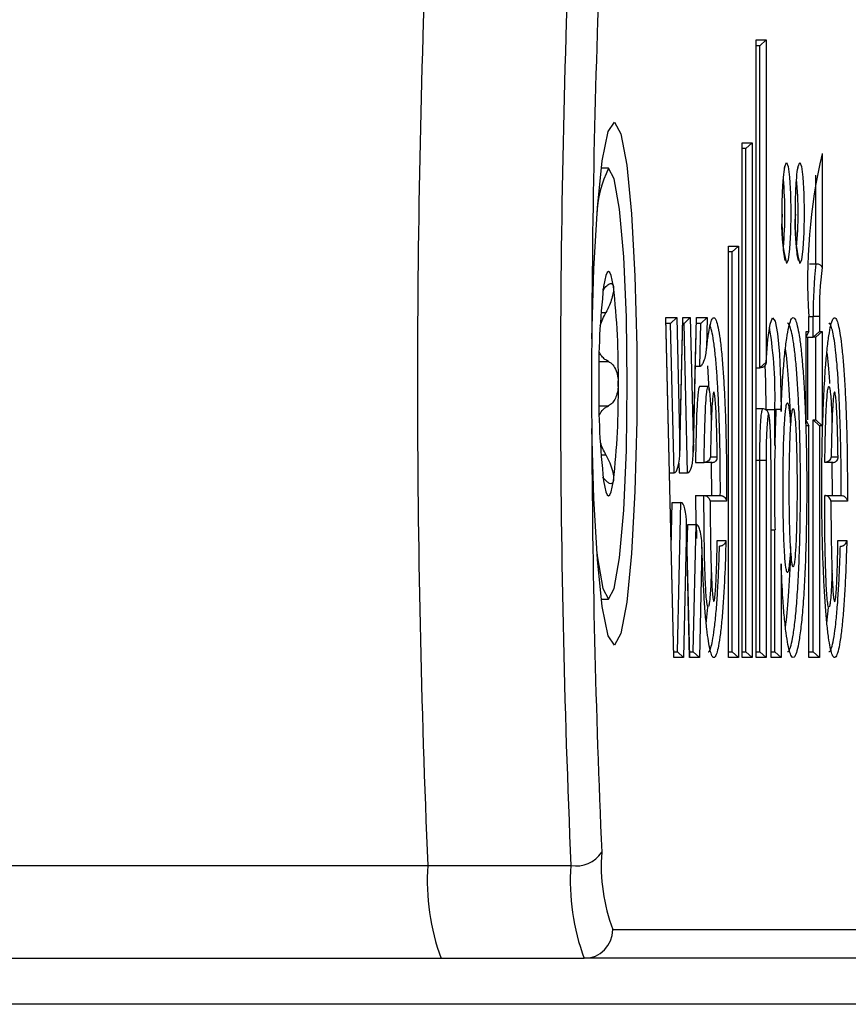
# Model space of a CAD drawing. Extents: x 5 to 415, y 4 to 292.
# Drawn here: x 359 to 360, y 258 to 259 of the extents above; entities that cross this region are included whole.
import ezdxf

# ---------------------------------------------------------------- set-up
doc = ezdxf.new("R2010")
doc.units = 0
doc.linetypes.add('SLD-DURCHGEHEND', pattern=[0])
doc.layers.add('AM_0', color=7, linetype='CONTINUOUS')

msp = doc.modelspace()

# ---------------------------------------------------------------- linework, layer by layer
at = {"layer": 'AM_0', "color": 7, "linetype": 'SLD-DURCHGEHEND'}
for p, q in [((359.74033, 258.80526), (359.75195, 258.80526)), ((359.74033, 258.08874), (359.74033, 258.80526)), ((359.74036, 258.08933), (359.74036, 258.80468)), ((359.75195, 258.80526), (359.74473, 258.79859)), ((359.75195, 258.80526), (359.75195, 258.4317)), ((359.74473, 258.79859), (359.74036, 258.79859)), ((359.74473, 258.42503), (359.74473, 258.79859)), ((359.7243, 258.68608), (359.73592, 258.68608)), ((359.7243, 258.08874), (359.7243, 258.68608)), ((359.73592, 258.68608), (359.7287, 258.67941)), ((359.73592, 258.68608), (359.73592, 258.08874)), ((359.72432, 258.08933), (359.72432, 258.6855)), ((359.7287, 258.67941), (359.72432, 258.67941)), ((359.7287, 258.09541), (359.7287, 258.67941)), ((359.81715, 258.67338), (359.81715, 258.54132)), ((359.56913, 258.65659), (359.5608, 258.65659)), ((359.80992, 258.54539), (359.80992, 258.64829)), ((359.70826, 258.56608), (359.71988, 258.56608)), ((359.70826, 258.08874), (359.70826, 258.56608)), ((359.70829, 258.08933), (359.70829, 258.5655)), ((359.71988, 258.56608), (359.71266, 258.55941)), ((359.71988, 258.56608), (359.71988, 258.08874)), ((359.71266, 258.55941), (359.70829, 258.55941)), ((359.71266, 258.09541), (359.71266, 258.55941)), ((359.80257, 258.54539), (359.80992, 258.54539)), ((359.56038, 258.48912), (359.56619, 258.48912)), ((359.63569, 258.48313), (359.64835, 258.48313)), ((359.64484, 258.08874), (359.63569, 258.48313)), ((359.64485, 258.08935), (359.63573, 258.48253)), ((359.64126, 258.47647), (359.64835, 258.48313)), ((359.64835, 258.48313), (359.65192, 258.329)), ((359.65189, 258.32666), (359.65551, 258.48253)), ((359.65192, 258.329), (359.6555, 258.48313)), ((359.6555, 258.48313), (359.66403, 258.48313)), ((359.65695, 258.47647), (359.66403, 258.48313)), ((359.66403, 258.48313), (359.66761, 258.329)), ((359.66758, 258.32666), (359.6712, 258.48253)), ((359.66761, 258.329), (359.67118, 258.48313)), ((359.67118, 258.48313), (359.68379, 258.48313)), ((359.67639, 258.47647), (359.68379, 258.48313)), ((359.68379, 258.48313), (359.68296, 258.44747)), ((359.80169, 258.46713), (359.80169, 258.48447)), ((359.80169, 258.48447), (359.80172, 258.48447)), ((359.80172, 258.46655), (359.80172, 258.48447)), ((359.80172, 258.48447), (359.80679, 258.48447)), ((359.81401, 258.48447), (359.80679, 258.48447)), ((359.80679, 258.46047), (359.80679, 258.48447)), ((359.81401, 258.48447), (359.81401, 258.46713)), ((359.64126, 258.47647), (359.63587, 258.47647)), ((359.64528, 258.30308), (359.64126, 258.47647)), ((359.65695, 258.47647), (359.65537, 258.47647)), ((359.66097, 258.30308), (359.65695, 258.47647)), ((359.67639, 258.47647), (359.67106, 258.47647)), ((359.67524, 258.42689), (359.67639, 258.47647)), ((359.79855, 258.46713), (359.80169, 258.46713)), ((359.79855, 258.3578), (359.79855, 258.46713)), ((359.80169, 258.46713), (359.79858, 258.46119)), ((359.79858, 258.35838), (359.79858, 258.46655)), ((359.79858, 258.46047), (359.80679, 258.46047)), ((359.79996, 258.46047), (359.79996, 258.36447)), ((359.80679, 258.46047), (359.81401, 258.46713)), ((359.80992, 258.46047), (359.80679, 258.46047)), ((359.80992, 258.46047), (359.81715, 258.46713)), ((359.80992, 258.36447), (359.80992, 258.46047)), ((359.81401, 258.46713), (359.81715, 258.46713)), ((359.81715, 258.46713), (359.81715, 258.3578)), ((359.55803, 258.43237), (359.56905, 258.43237)), ((359.66991, 258.42689), (359.67524, 258.42689)), ((359.68603, 258.39894), (359.68429, 258.4273)), ((359.74036, 258.42503), (359.74473, 258.42503)), ((359.75195, 258.4317), (359.74473, 258.42503)), ((359.74583, 258.42503), (359.74473, 258.42503)), ((359.75195, 258.4317), (359.75213, 258.4317)), ((359.68477, 258.40341), (359.67481, 258.40341)), ((359.55803, 258.38082), (359.56905, 258.38082)), ((359.7482, 258.37734), (359.74036, 258.37734)), ((359.7522, 258.37647), (359.76216, 258.37647)), ((359.76939, 258.37647), (359.76216, 258.37647)), ((359.76216, 258.33494), (359.76216, 258.37647)), ((359.76939, 258.37647), (359.76939, 258.37424)), ((359.80169, 258.3578), (359.79855, 258.3578)), ((359.79858, 258.36374), (359.80169, 258.3578)), ((359.80169, 258.08874), (359.80169, 258.3578)), ((359.80172, 258.08933), (359.80172, 258.35838)), ((359.80679, 258.09541), (359.80679, 258.36447)), ((359.80679, 258.36447), (359.81401, 258.3578)), ((359.80679, 258.36447), (359.80992, 258.36447)), ((359.80992, 258.36447), (359.81715, 258.3578)), ((359.81715, 258.3578), (359.81401, 258.3578)), ((359.81401, 258.3578), (359.81401, 258.08874)), ((359.56038, 258.32406), (359.56619, 258.32406)), ((359.68744, 258.32181), (359.69538, 258.32181)), ((359.82758, 258.32181), (359.83553, 258.32181)), ((359.65075, 258.31428), (359.65101, 258.30308)), ((359.67016, 258.31514), (359.68013, 258.31514)), ((359.68941, 258.31514), (359.68013, 258.31514)), ((359.68896, 258.2768), (359.68866, 258.31514)), ((359.74036, 258.31794), (359.74473, 258.31794)), ((359.74473, 258.31794), (359.75195, 258.31794)), ((359.74473, 258.09541), (359.74473, 258.31794)), ((359.75195, 258.31794), (359.75195, 258.08874)), ((359.75776, 258.08875), (359.75776, 258.31675)), ((359.75779, 258.31675), (359.75776, 258.31675)), ((359.75779, 258.08933), (359.75779, 258.31675)), ((359.82957, 258.31514), (359.82026, 258.31514)), ((359.82923, 258.2768), (359.82882, 258.31514)), ((359.63989, 258.30308), (359.64528, 258.30308)), ((359.65101, 258.30308), (359.66097, 258.30308)), ((359.66993, 258.2768), (359.67038, 258.24318)), ((359.66993, 258.2768), (359.67989, 258.2768)), ((359.67989, 258.2768), (359.69892, 258.2768)), ((359.82003, 258.2768), (359.83919, 258.2768)), ((359.64191, 258.21604), (359.64313, 258.2688)), ((359.64313, 258.2688), (359.6531, 258.2688)), ((359.64907, 258.09541), (359.6531, 258.2688)), ((359.70611, 258.27013), (359.68711, 258.27013)), ((359.84639, 258.27013), (359.82725, 258.27013)), ((359.65974, 258.24288), (359.65616, 258.08874)), ((359.66333, 258.08935), (359.65971, 258.24522)), ((359.66331, 258.08874), (359.65974, 258.24288)), ((359.66039, 258.21604), (359.66102, 258.24318)), ((359.66102, 258.24318), (359.67098, 258.24318)), ((359.66755, 258.09541), (359.67098, 258.24318)), ((359.75779, 258.23694), (359.76216, 258.23694)), ((359.76216, 258.09541), (359.76216, 258.23694)), ((359.69531, 258.22457), (359.70542, 258.22457)), ((359.83548, 258.22457), (359.84569, 258.22457)), ((359.67761, 258.21703), (359.67464, 258.08874)), ((359.76939, 258.19764), (359.76939, 258.08875)), ((359.5608, 258.15659), (359.56913, 258.15659)), ((359.68264, 258.12808), (359.68426, 258.14741)), ((359.82261, 258.12857), (359.82444, 258.1468)), ((359.64471, 258.09541), (359.64907, 258.09541)), ((359.65616, 258.08874), (359.64907, 258.09541)), ((359.66318, 258.09541), (359.66755, 258.09541)), ((359.67464, 258.08874), (359.66755, 258.09541)), ((359.70829, 258.09541), (359.71266, 258.09541)), ((359.71988, 258.08874), (359.71266, 258.09541)), ((359.72432, 258.09541), (359.7287, 258.09541)), ((359.73592, 258.08874), (359.7287, 258.09541)), ((359.74036, 258.09541), (359.74473, 258.09541)), ((359.75195, 258.08874), (359.74473, 258.09541)), ((359.75779, 258.09541), (359.76216, 258.09541)), ((359.76216, 258.09541), (359.76939, 258.08875)), ((359.80172, 258.09541), (359.80679, 258.09541)), ((359.80679, 258.09541), (359.81401, 258.08874)), ((359.65616, 258.08874), (359.64484, 258.08874)), ((359.67464, 258.08874), (359.66331, 258.08874)), ((359.71988, 258.08874), (359.70826, 258.08874)), ((359.73592, 258.08874), (359.7243, 258.08874)), ((359.75195, 258.08874), (359.74033, 258.08874)), ((359.76939, 258.08875), (359.75776, 258.08875)), ((359.81401, 258.08874), (359.80169, 258.08874)), ((304.93396, 257.84762), (359.3594, 257.84762)), ((359.3594, 257.84762), (359.52543, 257.84762)), ((359.5741, 257.77326), (359.93188, 257.77326)), ((351.82139, 257.73993), (359.37486, 257.73993)), ((359.37486, 257.73993), (359.5409, 257.73993)), ((359.89868, 257.73993), (359.5409, 257.73993)), ((360.12206, 257.68659), (358.06686, 257.68659))]:
    msp.add_line(p, q, dxfattribs=at)
at = {"layer": 'AM_0', "color": 7, "linetype": 'SLD-DURCHGEHEND', "flags": 128}
for points in [[(359.54973, 258.45853), (359.55203, 258.53986), (359.55621, 258.61061), (359.56195, 258.66514), (359.56879, 258.69914), (359.57618, 258.70989), (359.58354, 258.69654), (359.59028, 258.66016), (359.59588, 258.60363), (359.59987, 258.53145), (359.60195, 258.44934), (359.60195, 258.36384), (359.59987, 258.28174), (359.59588, 258.20955), (359.59028, 258.15302), (359.58354, 258.11664), (359.57618, 258.10329), (359.56879, 258.11405), (359.56195, 258.14804), (359.55621, 258.20258), (359.55203, 258.27332), (359.54973, 258.35466)], [(359.77358, 258.65742), (359.77382, 258.65867), (359.77578, 258.66313), (359.77773, 258.65867), (359.77939, 258.64595), (359.7805, 258.62692), (359.78089, 258.60447), (359.7805, 258.58201), (359.77939, 258.56298), (359.77773, 258.55026), (359.77578, 258.5458)], [(359.78892, 258.65742), (359.78916, 258.65867), (359.79112, 258.66313), (359.79307, 258.65867), (359.79473, 258.64595), (359.79584, 258.62692), (359.79623, 258.60447), (359.79584, 258.58201), (359.79473, 258.56298), (359.79307, 258.55026), (359.79112, 258.5458)], [(359.55558, 258.21087), (359.55633, 258.20434), (359.5624, 258.16883), (359.56913, 258.15659), (359.57587, 258.16883), (359.58194, 258.20434), (359.58676, 258.25965), (359.58986, 258.32934), (359.59092, 258.40659), (359.58986, 258.48385), (359.58676, 258.55354), (359.58194, 258.60885), (359.57587, 258.64436), (359.56913, 258.65659)], [(359.5748, 258.51918), (359.57347, 258.5267), (359.57207, 258.53216), (359.57061, 258.53548), (359.56913, 258.53659), (359.56766, 258.53548), (359.5662, 258.53216), (359.5648, 258.5267), (359.56347, 258.51918)], [(359.75213, 258.4317), (359.75409, 258.45793), (359.75666, 258.47564), (359.7596, 258.48299), (359.76259, 258.47922), (359.76531, 258.4647), (359.76749, 258.44097), (359.7689, 258.41049), (359.76939, 258.37647)], [(359.7522, 258.37647), (359.75173, 258.40881), (359.75093, 258.42846)], [(359.75669, 258.35823), (359.75597, 258.36623), (359.75534, 258.36979), (359.75477, 258.37066), (359.75422, 258.36935), (359.75352, 258.36471), (359.75278, 258.35511), (359.75217, 258.33836), (359.75195, 258.31794), (359.75195, 258.31794)], [(359.56347, 258.29401), (359.5648, 258.28649), (359.5662, 258.28102), (359.56766, 258.2777), (359.56913, 258.27659), (359.57061, 258.2777), (359.57207, 258.28102), (359.57347, 258.28649), (359.5748, 258.29401)]]:
    msp.add_lwpolyline(points, dxfattribs=at)
at = {"layer": 'AM_0', "color": 7, "linetype": 'SLD-DURCHGEHEND'}
for centre, radius, start, end in [((372.33349, 258.40659), 12.98613, 177.533001, 182.466999), ((372.49953, 258.40659), 12.98613, 177.533001, 182.466999), ((371.56207, 258.42383), 12.01239, 177.488625, 179.83449), ((360.43835, 258.52746), 0.63811, 166.78176, 183.86379), ((359.69154, 258.59719), 0.13605, 154.1122, 177.84209), ((359.33871, 258.60448), 0.43517, 354.77135, 5.20133), ((359.35405, 258.60448), 0.43517, 354.77135, 5.20133), ((359.94035, 258.58938), 0.17025, 175.34451, 194.83331), ((359.95569, 258.58938), 0.17025, 175.34451, 194.83331), ((360.26696, 258.49131), 0.46023, 173.25166, 180.85226), ((360.20098, 258.49162), 0.38704, 172.62281, 181.05926), ((360.43743, 258.41876), 0.87971, 173.44591, 180.79278), ((358.70084, 258.41876), 0.87971, 359.20722, 6.55409), ((359.26662, 258.39249), 0.4958, 358.14771, 9.24663), ((360.43743, 258.39442), 0.87971, 179.20722, 186.55409), ((358.70084, 258.39442), 0.87971, 353.44591, 0.79278), ((371.56207, 258.38936), 12.01239, 180.16551, 182.511375), ((359.53146, 257.8829), 0.0358, 260.30498, 326.22396), ((359.77335, 257.84767), 0.21269, 175.86488, 200.4776), ((359.61396, 257.82921), 0.25523, 175.86488, 200.4776), ((359.77999, 257.82921), 0.25523, 175.86488, 200.4776), ((359.54083, 257.7732), 0.03327, 270.10943, 0.10901)]:
    msp.add_arc(centre, radius, start, end, dxfattribs=at)
for centre, start_param, end_param in [((359.64528, 258.329), 3.1415927, 4.712389), ((359.66097, 258.329), 3.1415927, 4.712389), ((359.6531, 258.24288), 4.712389, 6.2831853)]:
    msp.add_ellipse(centre, major_axis=(0, 0.02592), ratio=0.2562301, start_param=start_param, end_param=end_param, dxfattribs=at)
for points, knots in [([(359.77074, 258.59962), (359.77072, 258.60037), (359.77055, 258.60812), (359.77088, 258.62379), (359.77181, 258.64286), (359.77296, 258.65412), (359.77411, 258.65899), (359.77412, 258.65902), (359.77412, 258.65903)], [0, 0, 0, 0, 0.0276794, 0.2856663, 0.5436456, 0.7982243, 0.9362574, 1, 1, 1, 1]), ([(359.78608, 258.59962), (359.78606, 258.60037), (359.78589, 258.60812), (359.78622, 258.62379), (359.78715, 258.64286), (359.7883, 258.65412), (359.78945, 258.65899), (359.78946, 258.65902), (359.78946, 258.65903)], [0, 0, 0, 0, 0.0276794, 0.2856663, 0.5436456, 0.7982243, 0.9362574, 1, 1, 1, 1]), ([(359.77379, 258.55026), (359.7739, 258.55012), (359.77431, 258.54962), (359.77424, 258.5495), (359.77393, 258.55053), (359.77305, 258.55475), (359.77197, 258.56452), (359.771, 258.58026), (359.77083, 258.5933), (359.77074, 258.59962)], [0, 0, 0, 0, 0.0196459, 0.0690323, 0.1493567, 0.2902051, 0.5035459, 0.7592968, 1, 1, 1, 1]), ([(359.78913, 258.55026), (359.78924, 258.55012), (359.78965, 258.54962), (359.78958, 258.5495), (359.78927, 258.55053), (359.78839, 258.55475), (359.78731, 258.56452), (359.78634, 258.58026), (359.78617, 258.5933), (359.78608, 258.59962)], [0, 0, 0, 0, 0.01964588, 0.06903232, 0.14935673, 0.29020513, 0.50354588, 0.75929682, 1, 1, 1, 1]), ([(359.81715, 258.54132), (359.81714, 258.54134), (359.81707, 258.54185), (359.81666, 258.54278), (359.81544, 258.54392), (359.81383, 258.54474), (359.81195, 258.54529), (359.8106, 258.54536), (359.80992, 258.54539)], [0, 0, 0, 0, 0.01235194, 0.25051032, 0.46081518, 0.64656514, 0.82310319, 1, 1, 1, 1]), ([(359.5623, 258.5149), (359.56401, 258.51687), (359.56743, 258.52084), (359.57147, 258.52319), (359.57397, 258.52245), (359.57456, 258.52012), (359.5748, 258.51918)], [0, 0, 0, 0, 0.2814702, 0.5644925, 0.8223503, 1, 1, 1, 1]), ([(359.5748, 258.51918), (359.57484, 258.51881), (359.57506, 258.51703), (359.57477, 258.51268), (359.57314, 258.50546), (359.5703, 258.49722), (359.56758, 258.49187), (359.56619, 258.48912)], [0, 0, 0, 0, 0.05735812, 0.2811826, 0.50744749, 0.74689421, 1, 1, 1, 1]), ([(359.55963, 258.47398), (359.56053, 258.47665), (359.5623, 258.48191), (359.56491, 258.48674), (359.56619, 258.48912)], [0, 0, 0, 0, 0.5086785, 1, 1, 1, 1]), ([(359.68296, 258.44747), (359.68361, 258.45297), (359.68482, 258.46315), (359.68683, 258.47381), (359.68889, 258.48087), (359.69111, 258.48392), (359.69346, 258.48203), (359.69582, 258.47486), (359.69807, 258.46269), (359.70011, 258.44612), (359.70182, 258.4267), (359.70321, 258.40505), (359.70444, 258.37962), (359.70544, 258.34909), (359.70616, 258.31138), (359.70613, 258.28471), (359.70611, 258.27013)], [0, 0, 0, 0, 0.0679501, 0.1259316, 0.1852839, 0.2484242, 0.3137686, 0.3822524, 0.4531513, 0.5216235, 0.5920474, 0.6547058, 0.7185004, 0.8048103, 0.8933532, 1, 1, 1, 1]), ([(359.76939, 258.37424), (359.76973, 258.38201), (359.77041, 258.3977), (359.77184, 258.42028), (359.77365, 258.44154), (359.77585, 258.45954), (359.77829, 258.47301), (359.78082, 258.4812), (359.78343, 258.48405), (359.78593, 258.48141), (359.78831, 258.47407), (359.79053, 258.46272), (359.79263, 258.44701), (359.79454, 258.4271), (359.79617, 258.40336), (359.7975, 258.37621), (359.7985, 258.34605), (359.79908, 258.31548), (359.79928, 258.28145), (359.79895, 258.24418), (359.79793, 258.20591), (359.79639, 258.17188), (359.79452, 258.14413), (359.79226, 258.12132), (359.78983, 258.10478), (359.78723, 258.09373), (359.78467, 258.08844), (359.78209, 258.08865), (359.77966, 258.09388), (359.77735, 258.10352), (359.7752, 258.11714), (359.7732, 258.13514), (359.77108, 258.16118), (359.77003, 258.18386), (359.76939, 258.19764)], [0, 0, 0, 0, 0.0259691, 0.0523842, 0.0830104, 0.1145682, 0.1444962, 0.1753484, 0.2042062, 0.2340493, 0.2608739, 0.2883796, 0.3170988, 0.3465855, 0.3764338, 0.40703, 0.4393876, 0.4725178, 0.5000867, 0.5410841, 0.5837359, 0.6188787, 0.6551679, 0.6878737, 0.7217291, 0.7515398, 0.7823059, 0.8105106, 0.8396268, 0.8666245, 0.8942899, 0.9235152, 0.9535468, 1, 1, 1, 1]), ([(359.84569, 258.22457), (359.84535, 258.21322), (359.84474, 258.19282), (359.84339, 258.16546), (359.84186, 258.14247), (359.83999, 258.12252), (359.83787, 258.10662), (359.83553, 258.09511), (359.83314, 258.08902), (359.83075, 258.08823), (359.82853, 258.09224), (359.82644, 258.10027), (359.82449, 258.11182), (359.82264, 258.12728), (359.82093, 258.14677), (359.81948, 258.1698), (359.81825, 258.19666), (359.81731, 258.22683), (359.81679, 258.25725), (359.81662, 258.28967), (359.81687, 258.32379), (359.81771, 258.36042), (359.81907, 258.39519), (359.8208, 258.42381), (359.8228, 258.44629), (359.82485, 258.46275), (359.82715, 258.47505), (359.82952, 258.4821), (359.83192, 258.48391), (359.83417, 258.48073), (359.83628, 258.47342), (359.83826, 258.46258), (359.84013, 258.44785), (359.84187, 258.42911), (359.84338, 258.40672), (359.84466, 258.38051), (359.84564, 258.35108), (359.84641, 258.31387), (359.8464, 258.28649), (359.84639, 258.27013)], [0, 0, 0, 0, 0.0323869, 0.0582189, 0.08461, 0.1104684, 0.1370825, 0.1627017, 0.18921, 0.2125177, 0.2366181, 0.2583949, 0.2806967, 0.3046419, 0.3291851, 0.3549921, 0.381376, 0.4110049, 0.4412968, 0.4649425, 0.4987024, 0.5334651, 0.5668766, 0.6014203, 0.6269818, 0.6532648, 0.6788392, 0.7052784, 0.7288359, 0.7532146, 0.7749407, 0.7971985, 0.8209228, 0.8452352, 0.8709029, 0.8971622, 0.9262289, 0.9559275, 1, 1, 1, 1]), ([(359.69892, 258.2768), (359.69892, 258.2768), (359.69896, 258.28882), (359.69887, 258.31237), (359.69825, 258.34691), (359.69728, 258.3764), (359.69609, 258.40128), (359.69476, 258.42197), (359.69311, 258.44083), (359.69118, 258.45653), (359.68901, 258.46867), (359.68746, 258.47265), (359.68668, 258.47467)], [0, 0, 0, 0, 0.0000151, 0.1365026, 0.2659718, 0.398732, 0.4923399, 0.5875313, 0.6892659, 0.7938289, 0.8952035, 1, 1, 1, 1]), ([(359.77681, 258.09605), (359.77717, 258.09591), (359.77837, 258.09544), (359.78041, 258.10032), (359.78288, 258.11049), (359.78525, 258.12655), (359.78741, 258.14819), (359.78924, 258.1752), (359.79072, 258.20761), (359.79172, 258.24495), (359.79206, 258.28105), (359.79186, 258.3143), (359.79131, 258.34391), (359.79035, 258.37291), (359.78906, 258.3994), (359.7875, 258.42216), (359.78565, 258.44157), (359.78365, 258.45658), (359.78149, 258.46777), (359.77924, 258.47434), (359.77764, 258.4773), (359.77682, 258.47644), (359.77681, 258.47642)], [0, 0, 0, 0, 0.0219271, 0.0721692, 0.1240774, 0.1793469, 0.2365683, 0.2960966, 0.3576966, 0.4274139, 0.4998929, 0.5467239, 0.6017467, 0.6580795, 0.7087144, 0.7605468, 0.8090877, 0.8589234, 0.9042075, 0.9506122, 0.9991753, 1, 1, 1, 1]), ([(359.83919, 258.2768), (359.83919, 258.2768), (359.83924, 258.29053), (359.83912, 258.31485), (359.83845, 258.3489), (359.83751, 258.37725), (359.83626, 258.40281), (359.83482, 258.42428), (359.83314, 258.4425), (359.83136, 258.45655), (359.82945, 258.46716), (359.82745, 258.47381), (359.82591, 258.47695), (359.82505, 258.47622), (359.82492, 258.47611)], [0, 0, 0, 0, 0.0000139, 0.1433999, 0.2521925, 0.3633098, 0.4590025, 0.5567418, 0.6447201, 0.7348343, 0.8151489, 0.8973625, 0.9840737, 1, 1, 1, 1]), ([(359.54973, 258.45853), (359.54955, 258.44749), (359.5492, 258.42528), (359.54916, 258.39038), (359.54953, 258.36693), (359.54973, 258.35466)], [0, 0, 0, 0, 0.3201492, 0.6442175, 1, 1, 1, 1]), ([(359.67524, 258.42689), (359.67547, 258.42691), (359.67598, 258.42697), (359.67686, 258.42751), (359.6785, 258.42926), (359.68154, 258.43598), (359.68267, 258.44249), (359.68296, 258.44742), (359.68296, 258.44747)], [0, 0, 0, 0, 0.0262694, 0.058783, 0.1189539, 0.3190863, 0.9932896, 1, 1, 1, 1]), ([(359.78075, 258.3587), (359.78004, 258.37762), (359.77867, 258.41378), (359.7759, 258.43691), (359.77457, 258.44793)], [0, 0, 0, 0, 0.5233043, 1, 1, 1, 1]), ([(359.56905, 258.43237), (359.56767, 258.43307), (359.56489, 258.4345), (359.56153, 258.43795), (359.55931, 258.44105), (359.55855, 258.44311), (359.55837, 258.44361)], [0, 0, 0, 0, 0.3196561, 0.6471522, 0.9137888, 1, 1, 1, 1]), ([(359.82596, 258.40671), (359.82593, 258.40742), (359.82527, 258.42342), (359.82393, 258.43375), (359.82266, 258.44362)], [0, 0, 0, 0, 0.04425621, 1, 1, 1, 1]), ([(359.56905, 258.43237), (359.5708, 258.43128), (359.57431, 258.42909), (359.57812, 258.42205), (359.58017, 258.41407), (359.58038, 258.40876), (359.58046, 258.40659)], [0, 0, 0, 0, 0.2816087, 0.5646141, 0.8224587, 1, 1, 1, 1]), ([(359.75213, 258.4317), (359.75214, 258.43166), (359.75217, 258.43087), (359.75196, 258.42939), (359.75102, 258.42753), (359.74959, 258.42613), (359.74783, 258.42521), (359.7465, 258.42509), (359.74583, 258.42503)], [0, 0, 0, 0, 0.0128217, 0.2394902, 0.4531384, 0.6418939, 0.8207545, 1, 1, 1, 1]), ([(359.58046, 258.40659), (359.58046, 258.40589), (359.58041, 258.40247), (359.5796, 258.39636), (359.57724, 258.38928), (359.5737, 258.38362), (359.57063, 258.38177), (359.56905, 258.38082)], [0, 0, 0, 0, 0.0574595, 0.2812821, 0.5075504, 0.7470048, 1, 1, 1, 1]), ([(359.67481, 258.40341), (359.67451, 258.40297), (359.67389, 258.40208), (359.67274, 258.39377), (359.67096, 258.36641), (359.6705, 258.33668), (359.67016, 258.31514)], [0, 0, 0, 0, 0.0928193, 0.1923023, 0.4149928, 1, 1, 1, 1]), ([(359.68013, 258.31514), (359.68013, 258.31514), (359.68022, 258.32321), (359.68047, 258.33836), (359.68102, 258.36021), (359.68175, 258.37934), (359.68272, 258.39363), (359.68376, 258.40156), (359.68456, 258.40368), (359.68525, 258.40308), (359.68602, 258.40013), (359.68689, 258.3924), (359.6878, 258.37919), (359.68815, 258.36793), (359.68837, 258.36093)], [0, 0, 0, 0, 0.0000231, 0.1408749, 0.2657731, 0.3930723, 0.5000225, 0.5739083, 0.6368323, 0.6575028, 0.7122242, 0.7946586, 0.8722539, 1, 1, 1, 1]), ([(359.82026, 258.31514), (359.82026, 258.31514), (359.82036, 258.32315), (359.8206, 258.33825), (359.82115, 258.36008), (359.82189, 258.37926), (359.82286, 258.39359), (359.8239, 258.40155), (359.82469, 258.40368), (359.82539, 258.40309), (359.82616, 258.40016), (359.82704, 258.39243), (359.82794, 258.37925), (359.8283, 258.36802), (359.82852, 258.36105)], [0, 0, 0, 0, 0.00002306, 0.13984281, 0.2650688, 0.3927022, 0.49993635, 0.57401754, 0.6370996, 0.65763042, 0.71247694, 0.79507496, 0.87283322, 1, 1, 1, 1]), ([(359.69538, 258.32181), (359.69537, 258.3225), (359.69522, 258.332), (359.69483, 258.35118), (359.6941, 258.37295), (359.69314, 258.38748), (359.6924, 258.39404), (359.69166, 258.39697), (359.69112, 258.39669), (359.69052, 258.39441), (359.68975, 258.38849), (359.68889, 258.37568), (359.68821, 258.35782), (359.68773, 258.3393), (359.68753, 258.32709), (359.68744, 258.32181)], [0, 0, 0, 0, 0.0112898, 0.1549659, 0.3168804, 0.3813037, 0.4461601, 0.4858218, 0.5222194, 0.5445117, 0.6017716, 0.6902418, 0.8003777, 0.913582, 1, 1, 1, 1]), ([(359.83553, 258.32181), (359.83552, 258.32248), (359.83538, 258.33197), (359.83498, 258.35116), (359.83424, 258.37296), (359.83328, 258.3875), (359.83254, 258.39406), (359.8318, 258.39698), (359.83126, 258.39668), (359.83066, 258.39439), (359.82988, 258.38846), (359.82902, 258.37561), (359.82834, 258.35769), (359.82787, 258.3392), (359.82767, 258.32703), (359.82758, 258.32181)], [0, 0, 0, 0, 0.0109666, 0.1547918, 0.3169024, 0.3814141, 0.4463594, 0.4860929, 0.5227408, 0.5447915, 0.6021813, 0.6908376, 0.8011828, 0.9146023, 1, 1, 1, 1]), ([(359.55846, 258.36974), (359.55872, 258.37039), (359.56022, 258.37415), (359.56394, 258.37809), (359.56765, 258.38007), (359.56905, 258.38082)], [0, 0, 0, 0, 0.1161715, 0.6676239, 1, 1, 1, 1]), ([(359.74473, 258.31794), (359.74473, 258.31794), (359.74473, 258.32536), (359.74488, 258.33957), (359.74549, 258.35767), (359.74639, 258.3698), (359.74728, 258.37553), (359.74789, 258.37772), (359.74817, 258.37725), (359.74819, 258.3772)], [0, 0, 0, 0, 0.000051, 0.2836423, 0.5416123, 0.7327548, 0.8785085, 0.9879028, 1, 1, 1, 1]), ([(359.78046, 258.21782), (359.78041, 258.21644), (359.78012, 258.20819), (359.7792, 258.19802), (359.77797, 258.1892), (359.77692, 258.18688), (359.77596, 258.18833), (359.7748, 258.19424), (359.7736, 258.20738), (359.77257, 258.2276), (359.77192, 258.25186), (359.77165, 258.27837), (359.77172, 258.30485), (359.77217, 258.33218), (359.77309, 258.35711), (359.77444, 258.37434), (359.77568, 258.38302), (359.77646, 258.38403), (359.77681, 258.38447)], [0, 0, 0, 0, 0.0147239, 0.0876963, 0.1379484, 0.1780299, 0.2050668, 0.2468715, 0.319079, 0.3884431, 0.4758755, 0.5668896, 0.6503506, 0.7358561, 0.8400697, 0.9119689, 0.9614254, 1, 1, 1, 1]), ([(359.77681, 258.38447), (359.77713, 258.38408), (359.77787, 258.3832), (359.77902, 258.37528), (359.77982, 258.36744), (359.78011, 258.36129), (359.78012, 258.36106)], [0, 0, 0, 0, 0.2423174, 0.5476311, 0.9829548, 1, 1, 1, 1]), ([(359.78345, 258.3778), (359.78344, 258.3778), (359.78316, 258.37779), (359.78251, 258.3763), (359.78144, 258.36908), (359.78022, 258.35323), (359.77937, 258.3302), (359.77895, 258.30425), (359.77887, 258.27924), (359.77912, 258.25373), (359.77972, 258.23076), (359.78069, 258.21177), (359.78176, 258.19999), (359.78275, 258.19485), (359.78354, 258.19363), (359.78441, 258.19564), (359.7855, 258.20322), (359.78672, 258.21953), (359.78756, 258.2431), (359.78797, 258.26955), (359.78801, 258.29356), (359.78778, 258.31653), (359.78727, 258.33808), (359.78641, 258.35723), (359.78532, 258.37009), (359.78431, 258.37673), (359.78371, 258.37747), (359.78345, 258.3778)], [0, 0, 0, 0, 0.0004913, 0.0207312, 0.0489261, 0.0920388, 0.1566696, 0.2096804, 0.2641339, 0.3196129, 0.3769507, 0.4194413, 0.462218, 0.4855881, 0.4999972, 0.5215538, 0.5502668, 0.5940882, 0.6599814, 0.7138447, 0.7691827, 0.8163373, 0.8645729, 0.9146011, 0.9552454, 0.980287, 1, 1, 1, 1]), ([(359.75664, 258.35823), (359.75646, 258.36104), (359.75614, 258.36631), (359.7555, 258.3702), (359.75484, 258.3727), (359.75374, 258.37465), (359.75226, 258.37613), (359.75031, 258.37719), (359.74885, 258.37724), (359.7482, 258.37726)], [0, 0, 0, 0, 0.3176156, 0.59411125, 0.72692496, 0.79174077, 0.86089058, 0.93786768, 1, 1, 1, 1]), ([(359.76353, 258.37647), (359.76333, 258.372), (359.76273, 258.35883), (359.76239, 258.34445), (359.76216, 258.33494)], [0, 0, 0, 0, 0.33908865, 1, 1, 1, 1]), ([(359.75776, 258.31675), (359.75768, 258.32615), (359.75755, 258.34044), (359.75702, 258.35453), (359.7567, 258.35809), (359.75669, 258.35823)], [0, 0, 0, 0, 0.64856035, 0.98608886, 1, 1, 1, 1]), ([(359.56619, 258.32406), (359.56496, 258.32638), (359.56255, 258.33092), (359.56068, 258.33577), (359.55976, 258.33814)], [0, 0, 0, 0, 0.5107256, 1, 1, 1, 1]), ([(359.76249, 258.33501), (359.76234, 258.3308), (359.76178, 258.31528), (359.76169, 258.28594), (359.76178, 258.25668), (359.76233, 258.24124), (359.76248, 258.2371)], [0, 0, 0, 0, 0.1362262, 0.501268, 0.8663097, 1, 1, 1, 1]), ([(359.56619, 258.32406), (359.56773, 258.32099), (359.57083, 258.31484), (359.5738, 258.30545), (359.57509, 258.29821), (359.57488, 258.29523), (359.5748, 258.29401)], [0, 0, 0, 0, 0.2816082, 0.5646137, 0.8224583, 1, 1, 1, 1]), ([(359.68744, 258.32181), (359.68744, 258.32178), (359.68735, 258.32096), (359.68688, 258.31934), (359.68545, 258.31731), (359.6836, 258.31598), (359.68184, 258.31527), (359.6807, 258.31518), (359.68013, 258.31514)], [0, 0, 0, 0, 0.0100353, 0.2828536, 0.5603883, 0.7466075, 0.8729424, 1, 1, 1, 1]), ([(359.68941, 258.31514), (359.68997, 258.31518), (359.6911, 258.31527), (359.69272, 258.31598), (359.6943, 258.31731), (359.69532, 258.31934), (359.69546, 258.32096), (359.69538, 258.32178), (359.69538, 258.32181)], [0, 0, 0, 0, 0.1270576, 0.2533925, 0.4396117, 0.7171464, 0.9899647, 1, 1, 1, 1]), ([(359.82758, 258.32181), (359.82758, 258.32178), (359.82749, 258.32096), (359.82702, 258.31934), (359.82559, 258.31731), (359.82374, 258.31598), (359.82198, 258.31527), (359.82084, 258.31518), (359.82026, 258.31514)], [0, 0, 0, 0, 0.0100347, 0.2828886, 0.5604318, 0.7466396, 0.8729584, 1, 1, 1, 1]), ([(359.82957, 258.31514), (359.83013, 258.31518), (359.83125, 258.31527), (359.83287, 258.31598), (359.83445, 258.31731), (359.83547, 258.31934), (359.83561, 258.32096), (359.83553, 258.32178), (359.83553, 258.32181)], [0, 0, 0, 0, 0.1269406, 0.2531577, 0.4392862, 0.7168713, 0.9899687, 1, 1, 1, 1]), ([(359.5748, 258.29401), (359.57474, 258.29367), (359.57444, 258.29204), (359.57323, 258.29027), (359.57052, 258.29042), (359.56683, 258.293), (359.56384, 258.29649), (359.5623, 258.29829)], [0, 0, 0, 0, 0.0574591, 0.2812818, 0.50755, 0.7470044, 1, 1, 1, 1]), ([(359.68477, 258.1479), (359.68464, 258.14779), (359.68424, 258.14744), (359.68348, 258.15117), (359.68263, 258.15849), (359.6816, 258.17409), (359.68063, 258.20216), (359.67999, 258.23859), (359.67992, 258.26523), (359.67989, 258.2768)], [0, 0, 0, 0, 0.0287809, 0.0901487, 0.180201, 0.2691794, 0.4732211, 0.771355, 1, 1, 1, 1]), ([(359.67989, 258.2768), (359.68049, 258.27675), (359.68168, 258.27666), (359.68349, 258.27589), (359.68531, 258.27449), (359.68663, 258.27248), (359.68704, 258.27092), (359.68711, 258.27016), (359.68711, 258.27013)], [0, 0, 0, 0, 0.1396629, 0.2786819, 0.4740644, 0.7456904, 0.989514, 1, 1, 1, 1]), ([(359.69892, 258.2768), (359.69952, 258.27675), (359.70073, 258.27665), (359.70255, 258.27586), (359.70436, 258.27445), (359.70565, 258.27245), (359.70605, 258.2709), (359.70611, 258.27016), (359.70611, 258.27013)], [0, 0, 0, 0, 0.1436155, 0.2865987, 0.485338, 0.7558507, 0.9893427, 1, 1, 1, 1]), ([(359.82492, 258.14729), (359.8248, 258.14718), (359.8244, 258.14683), (359.82364, 258.15056), (359.82278, 258.15791), (359.82174, 258.17361), (359.82077, 258.20183), (359.82013, 258.23842), (359.82006, 258.26518), (359.82003, 258.2768)], [0, 0, 0, 0, 0.02860016, 0.0898477, 0.17971093, 0.26928854, 0.47330718, 0.77132427, 1, 1, 1, 1]), ([(359.82725, 258.27013), (359.82725, 258.27016), (359.82718, 258.27092), (359.82676, 258.27248), (359.82544, 258.27449), (359.82363, 258.27589), (359.82181, 258.27666), (359.82062, 258.27675), (359.82003, 258.2768)], [0, 0, 0, 0, 0.0104876, 0.2542167, 0.5258219, 0.721234, 0.8602952, 1, 1, 1, 1]), ([(359.83919, 258.2768), (359.8398, 258.27675), (359.841, 258.27665), (359.84283, 258.27586), (359.84464, 258.27445), (359.84592, 258.27245), (359.84632, 258.2709), (359.84639, 258.27016), (359.84639, 258.27013)], [0, 0, 0, 0, 0.143646, 0.28666, 0.4854176, 0.7559113, 0.9893415, 1, 1, 1, 1]), ([(359.68711, 258.27013), (359.68715, 258.26105), (359.68725, 258.23732), (359.68783, 258.20435), (359.68874, 258.17759), (359.68968, 258.16345), (359.6904, 258.157), (359.69112, 258.15388), (359.69181, 258.15411), (359.69258, 258.15803), (359.69352, 258.16768), (359.69431, 258.18399), (359.69492, 258.20399), (359.69518, 258.21767), (359.69531, 258.22457)], [0, 0, 0, 0, 0.1220232, 0.3187669, 0.4495585, 0.5035098, 0.5553417, 0.5880307, 0.621032, 0.6584114, 0.7157287, 0.8121286, 0.9053714, 1, 1, 1, 1]), ([(359.82725, 258.27013), (359.82729, 258.261), (359.82739, 258.23715), (359.82797, 258.20402), (359.82888, 258.17711), (359.82982, 258.16288), (359.83055, 258.1564), (359.83128, 258.15328), (359.83197, 258.1535), (359.83274, 258.15745), (359.83368, 258.16713), (359.83448, 258.18355), (359.83509, 258.20373), (359.83535, 258.21759), (359.83548, 258.22457)], [0, 0, 0, 0, 0.1220231, 0.3184324, 0.4490713, 0.5033341, 0.5550048, 0.5876038, 0.6205141, 0.6577873, 0.7149304, 0.8110274, 0.904807, 1, 1, 1, 1]), ([(359.67761, 258.21703), (359.67761, 258.21709), (359.67759, 258.22373), (359.67684, 258.23211), (359.67397, 258.24053), (359.67249, 258.24249), (359.67168, 258.24308), (359.67119, 258.24315), (359.67098, 258.24318)], [0, 0, 0, 0, 0.00649319, 0.7130777, 0.89495428, 0.94827426, 0.97680456, 1, 1, 1, 1]), ([(359.67098, 258.24318), (359.67098, 258.24318), (359.67108, 258.23766), (359.67122, 258.23226), (359.67136, 258.22687)], [0, 0, 0, 0, 0.0002369, 1, 1, 1, 1]), ([(359.70542, 258.22457), (359.70497, 258.20996), (359.70425, 258.18632), (359.70262, 258.15676), (359.70098, 258.13475), (359.69901, 258.11605), (359.69691, 258.10227), (359.69472, 258.09319), (359.69291, 258.08935), (359.69106, 258.08835), (359.68921, 258.09028), (359.68707, 258.09689), (359.68505, 258.10748), (359.68316, 258.12176), (359.68142, 258.13982), (359.67987, 258.16209), (359.67854, 258.18791), (359.67793, 258.20726), (359.67761, 258.21703)], [0, 0, 0, 0, 0.1043637, 0.1689838, 0.2351161, 0.2997998, 0.3664609, 0.4221403, 0.4793549, 0.508894, 0.5652582, 0.6233859, 0.6797051, 0.7374267, 0.7983732, 0.8608416, 0.9296602, 1, 1, 1, 1]), ([(359.68477, 258.09541), (359.68513, 258.09553), (359.68618, 258.09587), (359.68791, 258.09963), (359.68998, 258.10814), (359.69202, 258.12141), (359.6939, 258.1392), (359.6955, 258.16058), (359.69694, 258.1866), (359.69761, 258.20667), (359.69798, 258.2179)], [0, 0, 0, 0, 0.0599511, 0.17327, 0.2898411, 0.4220911, 0.5585107, 0.6911847, 0.8272008, 1, 1, 1, 1]), ([(359.70542, 258.22457), (359.70542, 258.22454), (359.70531, 258.22365), (359.70476, 258.22196), (359.70318, 258.21991), (359.70129, 258.21865), (359.6996, 258.21802), (359.69852, 258.21794), (359.69798, 258.2179)], [0, 0, 0, 0, 0.0095319, 0.3169907, 0.6026785, 0.777143, 0.8881468, 1, 1, 1, 1]), ([(359.82491, 258.09597), (359.82538, 258.09594), (359.82664, 258.09586), (359.82868, 258.10155), (359.83091, 258.11222), (359.83297, 258.12765), (359.83476, 258.14665), (359.83626, 258.16901), (359.83744, 258.19284), (359.83798, 258.2098), (359.83824, 258.2179)], [0, 0, 0, 0, 0.07713527, 0.20701874, 0.34160965, 0.47329209, 0.60891591, 0.74104643, 0.876259, 1, 1, 1, 1]), ([(359.83824, 258.2179), (359.83878, 258.21794), (359.83986, 258.21802), (359.84155, 258.21865), (359.84344, 258.21991), (359.84503, 258.22195), (359.84558, 258.22365), (359.84569, 258.22454), (359.84569, 258.22457)], [0, 0, 0, 0, 0.1116158, 0.2223805, 0.3966264, 0.6823889, 0.9904759, 1, 1, 1, 1]), ([(359.77457, 258.12386), (359.77589, 258.13491), (359.77866, 258.15795), (359.78002, 258.19396), (359.78073, 258.21271)], [0, 0, 0, 0, 0.4794436, 1, 1, 1, 1]), ([(359.6884, 258.19058), (359.68833, 258.18758), (359.68807, 258.17703), (359.68731, 258.16338), (359.68625, 258.15192), (359.68555, 258.14917), (359.68525, 258.14803)], [0, 0, 0, 0, 0.1601709, 0.5637756, 0.8198648, 1, 1, 1, 1]), ([(359.82855, 258.18984), (359.82848, 258.18692), (359.82823, 258.17644), (359.82747, 258.16284), (359.82641, 258.15134), (359.8257, 258.14857), (359.82541, 258.14743)], [0, 0, 0, 0, 0.1558704, 0.5615575, 0.8189507, 1, 1, 1, 1])]:
    msp.add_open_spline(points, degree=3, knots=knots, dxfattribs=at)

doc.saveas('drawing.dxf')
